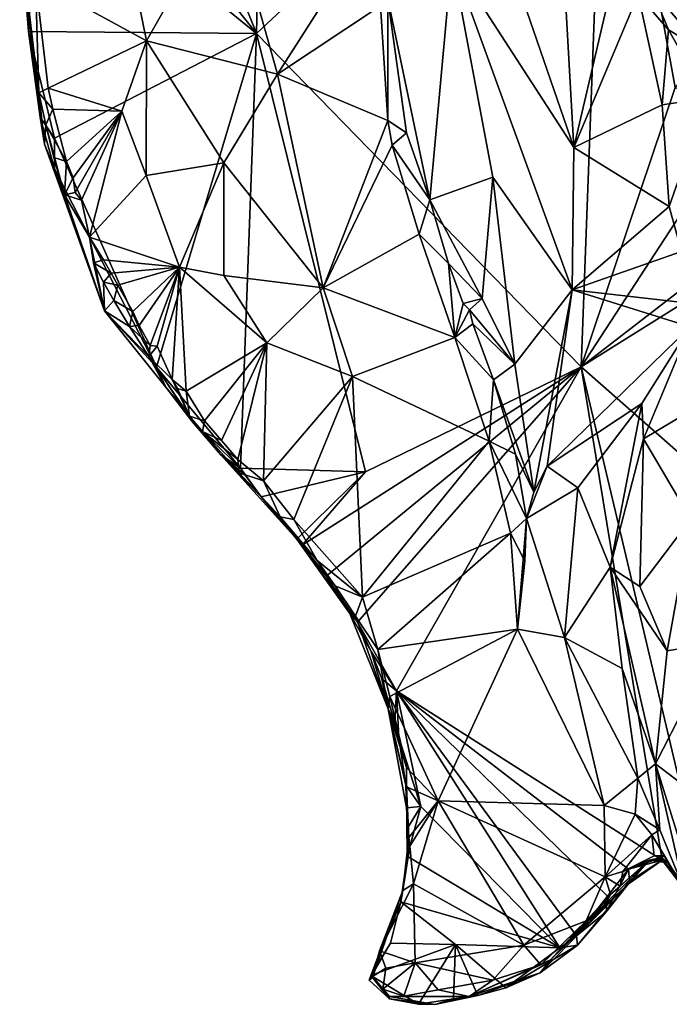
# Model space of a CAD drawing. Units: metres. Extents: x 24.2 to 29.9, y -7.3 to 9.
# Drawn here: x 25.5 to 26.7, y -6.7 to -4.9 of the extents above; entities that cross this region are included whole.
import ezdxf

# ---------------------------------------------------------------- set-up
doc = ezdxf.new("R2010")
doc.units = ezdxf.units.M

msp = doc.modelspace()

# ---------------------------------------------------------------- linework, layer by layer
at = {"layer": '2'}
for points in [[(25.4752, -3.8697, 11.7893), (25.9407, -3.2407, 11.7845), (25.9045, -4.9468, 11.8048)], [(25.9045, -4.9468, 11.8048), (25.9407, -3.2407, 11.7845), (26.5386, -4.3543, 11.8013)], [(25.9045, -4.9468, 11.8048), (25.5581, -4.5103, 11.7964), (25.4752, -3.8697, 11.7893)], [(26.4935, -5.5515, 11.8169), (25.9045, -4.9468, 11.8048), (26.5386, -4.3543, 11.8013)], [(26.6643, -5.0446, 11.8116), (26.4935, -5.5515, 11.8169), (26.5386, -4.3543, 11.8013)], [(26.6643, -5.0446, 11.8116), (26.5386, -4.3543, 11.8013), (26.7597, -4.9225, 11.8107)], [(26.7597, -4.9225, 11.8107), (26.5386, -4.3543, 11.8013), (26.8366, -4.8983, 11.8194)], [(25.5106, -4.625, 11.8052), (25.5581, -4.5103, 11.7964), (25.9045, -4.9468, 11.8048)], [(25.4816, -4.8218, 11.8151), (25.5106, -4.625, 11.8052), (25.4915, -4.9432, 11.8076)], [(25.9045, -4.9468, 11.8048), (25.4915, -4.9432, 11.8076), (25.5106, -4.625, 11.8052)], [(26.4541, -4.6917, 12.501), (26.3469, -4.7652, 12.3379), (26.4804, -5.1537, 12.2635)], [(26.5685, -4.7751, 12.553), (26.4541, -4.6917, 12.501), (26.4804, -5.1537, 12.2635)], [(25.6572, -4.7249, 12.2995), (25.7055, -4.96, 12.2276), (25.8525, -4.7002, 12.2071)], [(25.8525, -4.7002, 12.2071), (25.7055, -4.96, 12.2276), (25.9427, -5.0208, 12.1379)], [(25.8525, -4.7002, 12.2071), (25.9427, -5.0208, 12.1379), (26.0963, -4.7803, 12.1819)], [(25.504, -4.8502, 12.4235), (25.7055, -4.96, 12.2276), (25.6572, -4.7249, 12.2995)], [(26.2589, -4.8115, 12.2339), (26.4804, -5.1537, 12.2635), (26.3469, -4.7652, 12.3379)], [(26.0963, -4.7803, 12.1819), (25.9427, -5.0208, 12.1379), (26.1296, -4.897, 12.1518)], [(26.5685, -4.7751, 12.553), (26.4804, -5.1537, 12.2635), (26.597, -4.8764, 12.5334)], [(25.479, -4.8246, 12.1708), (25.4816, -4.8218, 11.8151), (25.5102, -5.0543, 12.3715)], [(25.4816, -4.8218, 11.8151), (25.4915, -4.9432, 11.8076), (25.5102, -5.0543, 12.3715)], [(26.1431, -4.8837, 12.1487), (26.2191, -5.2484, 12.1148), (26.2589, -4.8115, 12.2339)], [(26.2589, -4.8115, 12.2339), (26.2191, -5.2484, 12.1148), (26.3333, -5.2078, 12.1618)], [(26.2589, -4.8115, 12.2339), (26.3333, -5.2078, 12.1618), (26.4775, -5.4121, 12.1866)], [(26.2589, -4.8115, 12.2339), (26.4775, -5.4121, 12.1866), (26.4804, -5.1537, 12.2635)], [(26.6217, -4.8662, 12.5358), (26.7167, -4.9787, 12.495), (26.6538, -4.8085, 12.4682)], [(25.4869, -4.8607, 12.4086), (25.479, -4.8246, 12.1708), (25.5102, -5.0543, 12.3715)], [(25.4869, -4.8607, 12.4086), (25.5102, -5.0543, 12.3715), (25.504, -4.8502, 12.4235)], [(25.504, -4.8502, 12.4235), (25.5102, -5.0543, 12.3715), (25.5267, -5.0463, 12.3809)], [(25.504, -4.8502, 12.4235), (25.5267, -5.0463, 12.3809), (25.7055, -4.96, 12.2276)], [(26.597, -4.8764, 12.5334), (26.4804, -5.1537, 12.2635), (26.6403, -5.0762, 12.447)], [(26.597, -4.8764, 12.5334), (26.6521, -4.94, 12.524), (26.6217, -4.8662, 12.5358)], [(26.597, -4.8764, 12.5334), (26.6403, -5.0762, 12.447), (26.6521, -4.94, 12.524)], [(26.6217, -4.8662, 12.5358), (26.6521, -4.94, 12.524), (26.7167, -4.9787, 12.495)], [(26.1296, -4.897, 12.1518), (26.1428, -5.1045, 12.1376), (26.1431, -4.8837, 12.1487)], [(26.1431, -4.8837, 12.1487), (26.1428, -5.1045, 12.1376), (26.177, -5.1269, 12.1129)], [(26.177, -5.1269, 12.1129), (26.2191, -5.2484, 12.1148), (26.1431, -4.8837, 12.1487)], [(25.9427, -5.0208, 12.1379), (26.1428, -5.1045, 12.1376), (26.1296, -4.897, 12.1518)], [(25.4915, -4.9432, 11.8076), (25.5126, -5.0989, 11.8188), (25.5205, -5.1478, 11.8933)], [(25.5102, -5.0543, 12.3715), (25.4915, -4.9432, 11.8076), (25.5205, -5.1478, 11.8933)], [(25.5126, -5.0989, 11.8188), (25.4915, -4.9432, 11.8076), (25.5381, -5.1369, 11.807)], [(25.5381, -5.1369, 11.807), (25.4915, -4.9432, 11.8076), (25.9045, -4.9468, 11.8048)], [(25.7235, -5.5523, 11.8162), (25.5381, -5.1369, 11.807), (25.9045, -4.9468, 11.8048)], [(25.7235, -5.5523, 11.8162), (25.9045, -4.9468, 11.8048), (25.8757, -5.7354, 11.8194)], [(25.8757, -5.7354, 11.8194), (25.9045, -4.9468, 11.8048), (26.1022, -5.7424, 11.8172)], [(26.1022, -5.7424, 11.8172), (25.9045, -4.9468, 11.8048), (26.4935, -5.5515, 11.8169)], [(26.6521, -4.94, 12.524), (26.6403, -5.0762, 12.447), (26.722, -5.064, 12.4645)], [(26.7167, -4.9787, 12.495), (26.6521, -4.94, 12.524), (26.722, -5.064, 12.4645)], [(25.5267, -5.0463, 12.3809), (25.6606, -5.0877, 12.25), (25.7055, -4.96, 12.2276)], [(25.6606, -5.0877, 12.25), (25.7049, -5.2047, 12.2088), (25.7055, -4.96, 12.2276)], [(25.7049, -5.2047, 12.2088), (25.8453, -5.1814, 12.1429), (25.7055, -4.96, 12.2276)], [(25.7055, -4.96, 12.2276), (25.8453, -5.1814, 12.1429), (25.9427, -5.0208, 12.1379)], [(25.9427, -5.0208, 12.1379), (25.8453, -5.1814, 12.1429), (26.0256, -5.4082, 12.1024)], [(25.9427, -5.0208, 12.1379), (26.0256, -5.4082, 12.1024), (26.1428, -5.1045, 12.1376)], [(25.5102, -5.0543, 12.3715), (25.5355, -5.0841, 12.3693), (25.5267, -5.0463, 12.3809)], [(25.5102, -5.0543, 12.3715), (25.5205, -5.1478, 11.8933), (25.5227, -5.1129, 12.3463)], [(25.5102, -5.0543, 12.3715), (25.5227, -5.1129, 12.3463), (25.5355, -5.0841, 12.3693)], [(25.5267, -5.0463, 12.3809), (25.5355, -5.0841, 12.3693), (25.6606, -5.0877, 12.25)], [(26.4935, -5.5515, 11.8169), (26.6643, -5.0446, 11.8116), (26.7882, -5.1002, 11.8172)], [(26.6403, -5.0762, 12.447), (26.6531, -5.261, 12.3453), (26.722, -5.064, 12.4645)], [(26.6531, -5.261, 12.3453), (26.6759, -5.3425, 12.3213), (26.722, -5.064, 12.4645)], [(25.5227, -5.1129, 12.3463), (25.5604, -5.1792, 12.3444), (25.5355, -5.0841, 12.3693)], [(25.5355, -5.0841, 12.3693), (25.5604, -5.1792, 12.3444), (25.6606, -5.0877, 12.25)], [(25.5604, -5.1792, 12.3444), (25.5725, -5.2089, 12.333), (25.6606, -5.0877, 12.25)], [(25.5725, -5.2089, 12.333), (25.5756, -5.2356, 12.327), (25.6606, -5.0877, 12.25)], [(25.6606, -5.0877, 12.25), (25.5756, -5.2356, 12.327), (25.5874, -5.249, 12.3181)], [(25.6606, -5.0877, 12.25), (25.5874, -5.249, 12.3181), (25.6018, -5.3162, 12.2979)], [(25.6606, -5.0877, 12.25), (25.6018, -5.3162, 12.2979), (25.7049, -5.2047, 12.2088)], [(26.6403, -5.0762, 12.447), (26.4804, -5.1537, 12.2635), (26.6531, -5.261, 12.3453)], [(25.5205, -5.1478, 11.8933), (25.5126, -5.0989, 11.8188), (25.5381, -5.1924, 11.8127)], [(25.5381, -5.1924, 11.8127), (25.5126, -5.0989, 11.8188), (25.5381, -5.1369, 11.807)], [(26.1428, -5.1045, 12.1376), (26.0256, -5.4082, 12.1024), (26.1507, -5.1493, 12.133)], [(26.1428, -5.1045, 12.1376), (26.1507, -5.1493, 12.133), (26.177, -5.1269, 12.1129)], [(26.4935, -5.5515, 11.8169), (26.7882, -5.1002, 11.8172), (26.8248, -5.2957, 11.8162)], [(25.5227, -5.1129, 12.3463), (25.5205, -5.1478, 11.8933), (25.5566, -5.2394, 12.3092)], [(25.5374, -5.1717, 12.3336), (25.5227, -5.1129, 12.3463), (25.5566, -5.2394, 12.3092)], [(25.5227, -5.1129, 12.3463), (25.5374, -5.1717, 12.3336), (25.5604, -5.1792, 12.3444)], [(26.177, -5.1269, 12.1129), (26.1507, -5.1493, 12.133), (26.2191, -5.2484, 12.1148)], [(25.7235, -5.5523, 11.8162), (25.5381, -5.1924, 11.8127), (25.5381, -5.1369, 11.807)], [(25.5205, -5.1478, 11.8933), (25.5381, -5.1924, 11.8127), (25.6293, -5.4498, 11.8653)], [(25.5205, -5.1478, 11.8933), (25.6293, -5.4498, 11.8653), (25.5566, -5.2394, 12.3092)], [(26.0256, -5.4082, 12.1024), (26.1998, -5.311, 12.1208), (26.1507, -5.1493, 12.133)], [(26.1507, -5.1493, 12.133), (26.1998, -5.311, 12.1208), (26.2191, -5.2484, 12.1148)], [(26.4804, -5.1537, 12.2635), (26.4775, -5.4121, 12.1866), (26.6531, -5.261, 12.3453)], [(25.5374, -5.1717, 12.3336), (25.5566, -5.2394, 12.3092), (25.5604, -5.1792, 12.3444)], [(25.5604, -5.1792, 12.3444), (25.5566, -5.2394, 12.3092), (25.5725, -5.2089, 12.333)], [(25.7235, -5.5523, 11.8162), (25.6293, -5.4498, 11.8653), (25.5381, -5.1924, 11.8127)], [(25.7049, -5.2047, 12.2088), (25.7648, -5.3708, 12.1673), (25.8453, -5.1814, 12.1429)], [(25.7648, -5.3708, 12.1673), (25.8458, -5.3858, 12.1288), (25.8453, -5.1814, 12.1429)], [(25.8453, -5.1814, 12.1429), (25.8458, -5.3858, 12.1288), (26.0256, -5.4082, 12.1024)], [(25.5725, -5.2089, 12.333), (25.5566, -5.2394, 12.3092), (25.5756, -5.2356, 12.327)], [(25.6018, -5.3162, 12.2979), (25.7648, -5.3708, 12.1673), (25.7049, -5.2047, 12.2088)], [(26.2191, -5.2484, 12.1148), (26.3141, -5.4276, 12.1283), (26.3333, -5.2078, 12.1618)], [(26.3333, -5.2078, 12.1618), (26.3141, -5.4276, 12.1283), (26.3736, -5.5468, 12.1381)], [(26.3333, -5.2078, 12.1618), (26.3736, -5.5468, 12.1381), (26.4775, -5.4121, 12.1866)], [(25.5756, -5.2356, 12.327), (25.5566, -5.2394, 12.3092), (25.5874, -5.249, 12.3181)], [(25.5874, -5.249, 12.3181), (25.5566, -5.2394, 12.3092), (25.6018, -5.3162, 12.2979)], [(25.5566, -5.2394, 12.3092), (25.6293, -5.4498, 11.8653), (25.6018, -5.3162, 12.2979)], [(26.2191, -5.2484, 12.1148), (26.1998, -5.311, 12.1208), (26.253, -5.3642, 12.0974)], [(26.2191, -5.2484, 12.1148), (26.253, -5.3642, 12.0974), (26.3141, -5.4276, 12.1283)], [(26.6531, -5.261, 12.3453), (26.4775, -5.4121, 12.1866), (26.6759, -5.3425, 12.3213)], [(26.4935, -5.5515, 11.8169), (26.8248, -5.2957, 11.8162), (26.8781, -5.3108, 11.8169)], [(25.6018, -5.3162, 12.2979), (25.6092, -5.3629, 12.2706), (25.627, -5.3577, 12.2821)], [(25.6018, -5.3162, 12.2979), (25.627, -5.3577, 12.2821), (25.7648, -5.3708, 12.1673)], [(25.6092, -5.3629, 12.2706), (25.6018, -5.3162, 12.2979), (25.6293, -5.4498, 11.8653)], [(26.0256, -5.4082, 12.1024), (26.2645, -5.4986, 12.116), (26.1998, -5.311, 12.1208)], [(26.253, -5.3642, 12.0974), (26.1998, -5.311, 12.1208), (26.2645, -5.4986, 12.116)], [(26.4935, -5.5515, 11.8169), (26.8781, -5.3108, 11.8169), (27.4652, -6.407, 11.8306)], [(25.627, -5.3577, 12.2821), (25.6092, -5.3629, 12.2706), (25.6414, -5.3819, 12.2724)], [(25.627, -5.3577, 12.2821), (25.6414, -5.3819, 12.2724), (25.7648, -5.3708, 12.1673)], [(26.6759, -5.3425, 12.3213), (26.4775, -5.4121, 12.1866), (26.7155, -5.439, 12.3174)], [(25.6092, -5.3629, 12.2706), (25.6275, -5.3981, 12.258), (25.6414, -5.3819, 12.2724)], [(25.6092, -5.3629, 12.2706), (25.6293, -5.4498, 11.8653), (25.6275, -5.3981, 12.258)], [(25.6414, -5.3819, 12.2724), (25.653, -5.4037, 12.2626), (25.7648, -5.3708, 12.1673)], [(25.7648, -5.3708, 12.1673), (25.653, -5.4037, 12.2626), (25.6807, -5.4513, 12.2414)], [(25.7648, -5.3708, 12.1673), (25.6807, -5.4513, 12.2414), (25.6921, -5.4767, 12.232)], [(25.7648, -5.3708, 12.1673), (25.6921, -5.4767, 12.232), (25.7117, -5.5127, 12.2135)], [(25.7117, -5.5127, 12.2135), (25.7246, -5.5142, 12.2081), (25.7648, -5.3708, 12.1673)], [(25.7648, -5.3708, 12.1673), (25.7246, -5.5142, 12.2081), (25.7516, -5.5747, 12.1904)], [(25.7648, -5.3708, 12.1673), (25.7516, -5.5747, 12.1904), (25.7772, -5.5961, 12.1745)], [(25.7648, -5.3708, 12.1673), (25.7772, -5.5961, 12.1745), (25.9236, -5.5084, 12.1083)], [(25.8458, -5.3858, 12.1288), (25.7648, -5.3708, 12.1673), (25.9236, -5.5084, 12.1083)], [(26.253, -5.3642, 12.0974), (26.2645, -5.4986, 12.116), (26.2799, -5.4367, 12.0937)], [(26.253, -5.3642, 12.0974), (26.2799, -5.4367, 12.0937), (26.3141, -5.4276, 12.1283)], [(25.6414, -5.3819, 12.2724), (25.6275, -5.3981, 12.258), (25.653, -5.4037, 12.2626)], [(25.8458, -5.3858, 12.1288), (25.9236, -5.5084, 12.1083), (26.0256, -5.4082, 12.1024)], [(25.6275, -5.3981, 12.258), (25.6293, -5.4498, 11.8653), (25.6458, -5.4313, 12.2391)], [(25.6275, -5.3981, 12.258), (25.6458, -5.4313, 12.2391), (25.653, -5.4037, 12.2626)], [(25.653, -5.4037, 12.2626), (25.6458, -5.4313, 12.2391), (25.6807, -5.4513, 12.2414)], [(26.0256, -5.4082, 12.1024), (25.9236, -5.5084, 12.1083), (26.0789, -5.5693, 12.0954)], [(26.0256, -5.4082, 12.1024), (26.0789, -5.5693, 12.0954), (26.2645, -5.4986, 12.116)], [(26.4775, -5.4121, 12.1866), (26.3736, -5.5468, 12.1381), (26.4076, -5.7791, 12.115)], [(26.4076, -5.7791, 12.115), (26.4322, -5.732, 12.1447), (26.4775, -5.4121, 12.1866)], [(26.4775, -5.4121, 12.1866), (26.4322, -5.732, 12.1447), (26.6911, -5.4793, 12.3093)], [(26.4775, -5.4121, 12.1866), (26.6911, -5.4793, 12.3093), (26.7155, -5.439, 12.3174)], [(26.2799, -5.4367, 12.0937), (26.2912, -5.4484, 12.0955), (26.3141, -5.4276, 12.1283)], [(26.3141, -5.4276, 12.1283), (26.2912, -5.4484, 12.0955), (26.3736, -5.5468, 12.1381)], [(25.6293, -5.4498, 11.8653), (25.6744, -5.4783, 12.2193), (25.6458, -5.4313, 12.2391)], [(25.6458, -5.4313, 12.2391), (25.6744, -5.4783, 12.2193), (25.6807, -5.4513, 12.2414)], [(26.2799, -5.4367, 12.0937), (26.2645, -5.4986, 12.116), (26.2912, -5.4484, 12.0955)], [(26.2645, -5.4986, 12.116), (26.2972, -5.4735, 12.092), (26.2912, -5.4484, 12.0955)], [(26.2912, -5.4484, 12.0955), (26.2972, -5.4735, 12.092), (26.3736, -5.5468, 12.1381)], [(25.7406, -5.5884, 11.8288), (25.6293, -5.4498, 11.8653), (25.7235, -5.5523, 11.8162)], [(25.7096, -5.5332, 12.1801), (25.6293, -5.4498, 11.8653), (25.7406, -5.5884, 11.8288)], [(25.6744, -5.4783, 12.2193), (25.6293, -5.4498, 11.8653), (25.7096, -5.5332, 12.1801)], [(25.6807, -5.4513, 12.2414), (25.6744, -5.4783, 12.2193), (25.6921, -5.4767, 12.232)], [(25.6921, -5.4767, 12.232), (25.6744, -5.4783, 12.2193), (25.7117, -5.5127, 12.2135)], [(25.7117, -5.5127, 12.2135), (25.6744, -5.4783, 12.2193), (25.7096, -5.5332, 12.1801)], [(26.2972, -5.4735, 12.092), (26.2645, -5.4986, 12.116), (26.3348, -5.575, 12.0874)], [(26.2972, -5.4735, 12.092), (26.3348, -5.575, 12.0874), (26.3736, -5.5468, 12.1381)], [(26.4322, -5.732, 12.1447), (26.6038, -5.6185, 12.2624), (26.6911, -5.4793, 12.3093)], [(26.6911, -5.4793, 12.3093), (26.6038, -5.6185, 12.2624), (26.6066, -5.6824, 12.2938)], [(26.6066, -5.6824, 12.2938), (26.689, -5.6331, 12.4276), (26.6911, -5.4793, 12.3093)], [(26.2645, -5.4986, 12.116), (26.0789, -5.5693, 12.0954), (26.3269, -5.6868, 12.1184)], [(26.2645, -5.4986, 12.116), (26.3269, -5.6868, 12.1184), (26.3348, -5.575, 12.0874)], [(25.7117, -5.5127, 12.2135), (25.7096, -5.5332, 12.1801), (25.7246, -5.5142, 12.2081)], [(25.7246, -5.5142, 12.2081), (25.7096, -5.5332, 12.1801), (25.7516, -5.5747, 12.1904)], [(25.9236, -5.5084, 12.1083), (25.7772, -5.5961, 12.1745), (25.8105, -5.6497, 12.157)], [(25.8105, -5.6497, 12.157), (25.8411, -5.6852, 12.1409), (25.9236, -5.5084, 12.1083)], [(25.9236, -5.5084, 12.1083), (25.8411, -5.6852, 12.1409), (25.8706, -5.7196, 12.1261)], [(25.9236, -5.5084, 12.1083), (25.8706, -5.7196, 12.1261), (25.9177, -5.7583, 12.1079)], [(25.9236, -5.5084, 12.1083), (25.9177, -5.7583, 12.1079), (26.0789, -5.5693, 12.0954)], [(25.7834, -5.6413, 12.1451), (25.7516, -5.5747, 12.1904), (25.7096, -5.5332, 12.1801)], [(25.7406, -5.5884, 11.8288), (25.7834, -5.6413, 12.1451), (25.7096, -5.5332, 12.1801)], [(25.7406, -5.5884, 11.8288), (25.7235, -5.5523, 11.8162), (25.7879, -5.6511, 11.8233)], [(25.7879, -5.6511, 11.8233), (25.7235, -5.5523, 11.8162), (25.8757, -5.7354, 11.8194)], [(26.0311, -5.9317, 11.8241), (25.9874, -5.8751, 11.8206), (26.4935, -5.5515, 11.8169)], [(25.9874, -5.8751, 11.8206), (26.1022, -5.7424, 11.8172), (26.4935, -5.5515, 11.8169)], [(26.088, -6.0147, 11.8212), (26.0311, -5.9317, 11.8241), (26.4935, -5.5515, 11.8169)], [(26.088, -6.0147, 11.8212), (26.4935, -5.5515, 11.8169), (26.1586, -6.1395, 11.8233)], [(26.6408, -6.447, 11.835), (26.1586, -6.1395, 11.8233), (26.4935, -5.5515, 11.8169)], [(26.3736, -5.5468, 12.1381), (26.3348, -5.575, 12.0874), (26.4076, -5.7791, 12.115)], [(26.6408, -6.447, 11.835), (26.4935, -5.5515, 11.8169), (26.734, -6.5682, 11.8348)], [(26.734, -6.5682, 11.8348), (26.4935, -5.5515, 11.8169), (27.4652, -6.407, 11.8306)], [(26.0789, -5.5693, 12.0954), (25.9177, -5.7583, 12.1079), (25.9725, -5.8286, 12.0907)], [(26.0789, -5.5693, 12.0954), (25.9725, -5.8286, 12.0907), (26.0972, -5.9693, 12.0652)], [(26.0789, -5.5693, 12.0954), (26.0972, -5.9693, 12.0652), (26.3269, -5.6868, 12.1184)], [(25.7406, -5.5884, 11.8288), (25.8397, -5.7106, 11.8939), (25.7834, -5.6413, 12.1451)], [(25.7406, -5.5884, 11.8288), (25.7879, -5.6511, 11.8233), (25.8397, -5.7106, 11.8939)], [(25.7615, -5.5908, 12.182), (25.7516, -5.5747, 12.1904), (25.7834, -5.6413, 12.1451)], [(25.7516, -5.5747, 12.1904), (25.7615, -5.5908, 12.182), (25.7772, -5.5961, 12.1745)], [(25.7615, -5.5908, 12.182), (25.7834, -5.6413, 12.1451), (25.7772, -5.5961, 12.1745)], [(26.3348, -5.575, 12.0874), (26.3269, -5.6868, 12.1184), (26.3744, -5.7102, 12.0912)], [(26.4076, -5.7791, 12.115), (26.3348, -5.575, 12.0874), (26.3744, -5.7102, 12.0912)], [(25.7772, -5.5961, 12.1745), (25.7834, -5.6413, 12.1451), (25.8105, -5.6497, 12.157)], [(26.4322, -5.732, 12.1447), (26.4876, -5.7711, 12.1788), (26.6038, -5.6185, 12.2624)], [(26.4876, -5.7711, 12.1788), (26.5464, -5.9154, 12.249), (26.6038, -5.6185, 12.2624)], [(26.5464, -5.9154, 12.249), (26.6066, -5.6824, 12.2938), (26.6038, -5.6185, 12.2624)], [(25.7834, -5.6413, 12.1451), (25.8397, -5.7106, 11.8939), (25.8068, -5.6693, 12.127)], [(25.7834, -5.6413, 12.1451), (25.8068, -5.6693, 12.127), (25.8105, -5.6497, 12.157)], [(26.689, -5.6331, 12.4276), (26.6066, -5.6824, 12.2938), (26.6928, -5.828, 12.5161)], [(25.7879, -5.6511, 11.8233), (25.8757, -5.7354, 11.8194), (25.8397, -5.7106, 11.8939)], [(25.8068, -5.6693, 12.127), (25.8411, -5.6852, 12.1409), (25.8105, -5.6497, 12.157)], [(25.8732, -5.7441, 12.1011), (25.8068, -5.6693, 12.127), (25.8397, -5.7106, 11.8939)], [(25.8411, -5.6852, 12.1409), (25.8068, -5.6693, 12.127), (25.8706, -5.7196, 12.1261)], [(25.8068, -5.6693, 12.127), (25.8732, -5.7441, 12.1011), (25.8706, -5.7196, 12.1261)], [(26.0972, -5.9693, 12.0652), (26.3652, -5.8536, 12.1153), (26.3269, -5.6868, 12.1184)], [(26.3744, -5.7102, 12.0912), (26.3269, -5.6868, 12.1184), (26.3945, -5.8268, 12.1078)], [(26.3269, -5.6868, 12.1184), (26.3652, -5.8536, 12.1153), (26.3945, -5.8268, 12.1078)], [(26.5464, -5.9154, 12.249), (26.6, -5.95, 12.3858), (26.6066, -5.6824, 12.2938)], [(26.6066, -5.6824, 12.2938), (26.6, -5.95, 12.3858), (26.6928, -5.828, 12.5161)], [(25.8397, -5.7106, 11.8939), (25.8757, -5.7354, 11.8194), (25.8846, -5.749, 11.8223)], [(25.8397, -5.7106, 11.8939), (25.8846, -5.749, 11.8223), (25.9133, -5.7877, 11.819)], [(25.9133, -5.7877, 11.819), (25.978, -5.8641, 11.825), (25.8397, -5.7106, 11.8939)], [(25.8732, -5.7441, 12.1011), (25.8397, -5.7106, 11.8939), (25.9474, -5.824, 12.0742)], [(25.9474, -5.824, 12.0742), (25.8397, -5.7106, 11.8939), (25.978, -5.8641, 11.825)], [(26.4076, -5.7791, 12.115), (26.3744, -5.7102, 12.0912), (26.3945, -5.8268, 12.1078)], [(25.8706, -5.7196, 12.1261), (25.8732, -5.7441, 12.1011), (25.9177, -5.7583, 12.1079)], [(26.4076, -5.7791, 12.115), (26.3945, -5.8268, 12.1078), (26.4322, -5.732, 12.1447)], [(26.4322, -5.732, 12.1447), (26.3945, -5.8268, 12.1078), (26.4876, -5.7711, 12.1788)], [(25.8732, -5.7441, 12.1011), (25.9474, -5.824, 12.0742), (25.9177, -5.7583, 12.1079)], [(25.9133, -5.7877, 11.819), (25.8846, -5.749, 11.8223), (25.8757, -5.7354, 11.8194)], [(25.9133, -5.7877, 11.819), (25.8757, -5.7354, 11.8194), (26.1022, -5.7424, 11.8172)], [(25.978, -5.8641, 11.825), (25.9133, -5.7877, 11.819), (26.1022, -5.7424, 11.8172)], [(25.9874, -5.8751, 11.8206), (25.978, -5.8641, 11.825), (26.1022, -5.7424, 11.8172)], [(25.9177, -5.7583, 12.1079), (25.9474, -5.824, 12.0742), (25.9725, -5.8286, 12.0907)], [(26.3945, -5.8268, 12.1078), (26.4636, -6.043, 12.1567), (26.4876, -5.7711, 12.1788)], [(26.4876, -5.7711, 12.1788), (26.4636, -6.043, 12.1567), (26.5464, -5.9154, 12.249)], [(26.0145, -5.9033, 12.0654), (25.9474, -5.824, 12.0742), (25.978, -5.8641, 11.825)], [(25.9474, -5.824, 12.0742), (26.0145, -5.9033, 12.0654), (25.9725, -5.8286, 12.0907)], [(25.9725, -5.8286, 12.0907), (26.0145, -5.9033, 12.0654), (26.0972, -5.9693, 12.0652)], [(26.3652, -5.8536, 12.1153), (26.3915, -5.904, 12.1186), (26.3945, -5.8268, 12.1078)], [(26.3915, -5.904, 12.1186), (26.3782, -6.0274, 12.1026), (26.3945, -5.8268, 12.1078)], [(26.3945, -5.8268, 12.1078), (26.3782, -6.0274, 12.1026), (26.4636, -6.043, 12.1567)], [(26.6, -5.95, 12.3858), (26.6498, -6.0669, 12.4622), (26.6928, -5.828, 12.5161)], [(26.6928, -5.828, 12.5161), (26.6498, -6.0669, 12.4622), (26.7409, -6.0521, 12.5812)], [(26.0972, -5.9693, 12.0652), (26.1251, -6.0645, 12.0449), (26.3652, -5.8536, 12.1153)], [(26.3652, -5.8536, 12.1153), (26.1251, -6.0645, 12.0449), (26.3782, -6.0274, 12.1026)], [(26.3652, -5.8536, 12.1153), (26.3782, -6.0274, 12.1026), (26.3915, -5.904, 12.1186)], [(26.0145, -5.9033, 12.0654), (25.978, -5.8641, 11.825), (26.0473, -5.9492, 12.0524)], [(25.978, -5.8641, 11.825), (25.9874, -5.8751, 11.8206), (26.074, -5.9994, 11.9202)], [(26.0473, -5.9492, 12.0524), (25.978, -5.8641, 11.825), (26.074, -5.9994, 11.9202)], [(25.9874, -5.8751, 11.8206), (26.0311, -5.9317, 11.8241), (26.074, -5.9994, 11.9202)], [(26.0473, -5.9492, 12.0524), (26.0972, -5.9693, 12.0652), (26.0145, -5.9033, 12.0654)], [(26.5464, -5.9154, 12.249), (26.4636, -6.043, 12.1567), (26.5679, -6.0987, 12.2703)], [(26.5464, -5.9154, 12.249), (26.5679, -6.0987, 12.2703), (26.6282, -6.272, 12.378)], [(26.5464, -5.9154, 12.249), (26.6282, -6.272, 12.378), (26.6498, -6.0669, 12.4622)], [(26.6, -5.95, 12.3858), (26.5464, -5.9154, 12.249), (26.6498, -6.0669, 12.4622)], [(26.074, -5.9994, 11.9202), (26.0311, -5.9317, 11.8241), (26.088, -6.0147, 11.8212)], [(26.0473, -5.9492, 12.0524), (26.074, -5.9994, 11.9202), (26.0841, -6.0043, 12.0419)], [(26.0972, -5.9693, 12.0652), (26.0473, -5.9492, 12.0524), (26.0841, -6.0043, 12.0419)], [(26.0972, -5.9693, 12.0652), (26.0841, -6.0043, 12.0419), (26.1251, -6.0645, 12.0449)], [(26.074, -5.9994, 11.9202), (26.088, -6.0147, 11.8212), (26.113, -6.0682, 11.8183)], [(26.074, -5.9994, 11.9202), (26.113, -6.0682, 11.8183), (26.1437, -6.1721, 12.0184)], [(26.074, -5.9994, 11.9202), (26.1437, -6.1721, 12.0184), (26.0841, -6.0043, 12.0419)], [(26.0841, -6.0043, 12.0419), (26.1437, -6.1721, 12.0184), (26.1251, -6.0645, 12.0449)], [(26.113, -6.0682, 11.8183), (26.088, -6.0147, 11.8212), (26.1586, -6.1395, 11.8233)], [(26.1251, -6.0645, 12.0449), (26.1463, -6.1498, 12.0416), (26.3782, -6.0274, 12.1026)], [(26.1463, -6.1498, 12.0416), (26.2344, -6.3389, 12.0832), (26.3782, -6.0274, 12.1026)], [(26.3782, -6.0274, 12.1026), (26.2344, -6.3389, 12.0832), (26.5353, -6.3475, 12.2048)], [(26.3782, -6.0274, 12.1026), (26.5353, -6.3475, 12.2048), (26.4636, -6.043, 12.1567)], [(26.4636, -6.043, 12.1567), (26.5966, -6.2979, 12.2583), (26.5679, -6.0987, 12.2703)], [(26.4636, -6.043, 12.1567), (26.5353, -6.3475, 12.2048), (26.5966, -6.2979, 12.2583)], [(26.6498, -6.0669, 12.4622), (26.6282, -6.272, 12.378), (26.7409, -6.0521, 12.5812)], [(26.6282, -6.272, 12.378), (26.7615, -6.3738, 12.5218), (26.7409, -6.0521, 12.5812)], [(26.1437, -6.1721, 12.0184), (26.113, -6.0682, 11.8183), (26.1322, -6.1178, 11.8246)], [(26.1322, -6.1178, 11.8246), (26.113, -6.0682, 11.8183), (26.1586, -6.1395, 11.8233)], [(26.1437, -6.1721, 12.0184), (26.1463, -6.1498, 12.0416), (26.1251, -6.0645, 12.0449)], [(26.5679, -6.0987, 12.2703), (26.5966, -6.2979, 12.2583), (26.6282, -6.272, 12.378)], [(26.1555, -6.1973, 11.8377), (26.1437, -6.1721, 12.0184), (26.1322, -6.1178, 11.8246)], [(26.1555, -6.1973, 11.8377), (26.1322, -6.1178, 11.8246), (26.1586, -6.1395, 11.8233)], [(26.1627, -6.2241, 11.8266), (26.1555, -6.1973, 11.8377), (26.1586, -6.1395, 11.8233)], [(26.485, -6.5841, 11.8308), (26.4551, -6.6059, 11.8308), (26.1586, -6.1395, 11.8233)], [(26.485, -6.5841, 11.8308), (26.1586, -6.1395, 11.8233), (26.5414, -6.5121, 11.8342)], [(26.2028, -6.3496, 11.8259), (26.1627, -6.2241, 11.8266), (26.1586, -6.1395, 11.8233)], [(26.4551, -6.6059, 11.8308), (26.2028, -6.3496, 11.8259), (26.1586, -6.1395, 11.8233)], [(26.5414, -6.5121, 11.8342), (26.1586, -6.1395, 11.8233), (26.5793, -6.4632, 11.8294)], [(26.1586, -6.1395, 11.8233), (26.6408, -6.447, 11.835), (26.5793, -6.4632, 11.8294)], [(26.1463, -6.1498, 12.0416), (26.1437, -6.1721, 12.0184), (26.1771, -6.2785, 12.0583)], [(26.1463, -6.1498, 12.0416), (26.1771, -6.2785, 12.0583), (26.2344, -6.3389, 12.0832)], [(26.1437, -6.1721, 12.0184), (26.1555, -6.1973, 11.8377), (26.1627, -6.2241, 11.8266)], [(26.1437, -6.1721, 12.0184), (26.1627, -6.2241, 11.8266), (26.1757, -6.3109, 11.8268)], [(26.1757, -6.3109, 11.8268), (26.1771, -6.3518, 11.8459), (26.1437, -6.1721, 12.0184)], [(26.1771, -6.2785, 12.0583), (26.1437, -6.1721, 12.0184), (26.1769, -6.3135, 12.0588)], [(26.1437, -6.1721, 12.0184), (26.1771, -6.3518, 11.8459), (26.1769, -6.3135, 12.0588)], [(26.1757, -6.3109, 11.8268), (26.1627, -6.2241, 11.8266), (26.2028, -6.3496, 11.8259)], [(26.1771, -6.2785, 12.0583), (26.1769, -6.3135, 12.0588), (26.2344, -6.3389, 12.0832)], [(26.6282, -6.272, 12.378), (26.5966, -6.2979, 12.2583), (26.6361, -6.3915, 12.2626)], [(26.6361, -6.3915, 12.2626), (26.6803, -6.5002, 12.2627), (26.6282, -6.272, 12.378)], [(26.6282, -6.272, 12.378), (26.6803, -6.5002, 12.2627), (26.7012, -6.5045, 12.3704)], [(26.6282, -6.272, 12.378), (26.7012, -6.5045, 12.3704), (26.7615, -6.3738, 12.5218)], [(26.5353, -6.3475, 12.2048), (26.5916, -6.3631, 12.2341), (26.5966, -6.2979, 12.2583)], [(26.5966, -6.2979, 12.2583), (26.5916, -6.3631, 12.2341), (26.6361, -6.3915, 12.2626)], [(26.1771, -6.3518, 11.8459), (26.1757, -6.3109, 11.8268), (26.2028, -6.3496, 11.8259)], [(26.1794, -6.3872, 11.8369), (26.1781, -6.4394, 11.8273), (26.1769, -6.3135, 12.0588)], [(26.1771, -6.3518, 11.8459), (26.1794, -6.3872, 11.8369), (26.1769, -6.3135, 12.0588)], [(26.1781, -6.4394, 11.8273), (26.1811, -6.4055, 12.0747), (26.1769, -6.3135, 12.0588)], [(26.1769, -6.3135, 12.0588), (26.1811, -6.4055, 12.0747), (26.2344, -6.3389, 12.0832)], [(26.1811, -6.4055, 12.0747), (26.1831, -6.4214, 12.0868), (26.2344, -6.3389, 12.0832)], [(26.1831, -6.4214, 12.0868), (26.1897, -6.4895, 12.1284), (26.2344, -6.3389, 12.0832)], [(26.2344, -6.3389, 12.0832), (26.1897, -6.4895, 12.1284), (26.3899, -6.6008, 12.2148)], [(26.2344, -6.3389, 12.0832), (26.3899, -6.6008, 12.2148), (26.5371, -6.477, 12.2147)], [(26.5353, -6.3475, 12.2048), (26.2344, -6.3389, 12.0832), (26.5371, -6.477, 12.2147)], [(26.1794, -6.3872, 11.8369), (26.1771, -6.3518, 11.8459), (26.2028, -6.3496, 11.8259)], [(26.1781, -6.4394, 11.8273), (26.1794, -6.3872, 11.8369), (26.2028, -6.3496, 11.8259)], [(26.1781, -6.4394, 11.8273), (26.2028, -6.3496, 11.8259), (26.4551, -6.6059, 11.8308)], [(26.5353, -6.3475, 12.2048), (26.5371, -6.477, 12.2147), (26.5916, -6.3631, 12.2341)], [(26.5916, -6.3631, 12.2341), (26.5371, -6.477, 12.2147), (26.6215, -6.4008, 12.2324)], [(26.5916, -6.3631, 12.2341), (26.6215, -6.4008, 12.2324), (26.6361, -6.3915, 12.2626)], [(26.6361, -6.3915, 12.2626), (26.6215, -6.4008, 12.2324), (26.6803, -6.5002, 12.2627)], [(26.1781, -6.4394, 11.8273), (26.17, -6.5018, 12.1056), (26.1811, -6.4055, 12.0747)], [(26.17, -6.5018, 12.1056), (26.1831, -6.4214, 12.0868), (26.1811, -6.4055, 12.0747)], [(26.5371, -6.477, 12.2147), (26.5693, -6.467, 12.2112), (26.6215, -6.4008, 12.2324)], [(26.6215, -6.4008, 12.2324), (26.5693, -6.467, 12.2112), (26.6259, -6.4391, 12.2093)], [(26.6215, -6.4008, 12.2324), (26.6259, -6.4391, 12.2093), (26.6445, -6.4386, 12.2208)], [(26.6215, -6.4008, 12.2324), (26.6445, -6.4386, 12.2208), (26.6803, -6.5002, 12.2627)], [(26.1831, -6.4214, 12.0868), (26.17, -6.5018, 12.1056), (26.1897, -6.4895, 12.1284)], [(26.4551, -6.6059, 11.8308), (26.1667, -6.5225, 11.8323), (26.1781, -6.4394, 11.8273)], [(26.1667, -6.5225, 11.8323), (26.17, -6.5018, 12.1056), (26.1781, -6.4394, 11.8273)], [(26.617, -6.4468, 12.1553), (26.5467, -6.5092, 12.2161), (26.5069, -6.5563, 12.2068)], [(26.5789, -6.4901, 12.0121), (26.617, -6.4468, 12.1553), (26.5069, -6.5563, 12.2068)], [(26.617, -6.4468, 12.1553), (26.5641, -6.4941, 12.2198), (26.5467, -6.5092, 12.2161)], [(26.617, -6.4468, 12.1553), (26.5693, -6.467, 12.2112), (26.5641, -6.4941, 12.2198)], [(26.6259, -6.4391, 12.2093), (26.5693, -6.467, 12.2112), (26.6395, -6.4422, 12.1462)], [(26.5693, -6.467, 12.2112), (26.617, -6.4468, 12.1553), (26.6395, -6.4422, 12.1462)], [(26.5789, -6.4901, 12.0121), (26.6408, -6.447, 11.835), (26.617, -6.4468, 12.1553)], [(26.5789, -6.4901, 12.0121), (26.5812, -6.4849, 11.8464), (26.6408, -6.447, 11.835)], [(26.5812, -6.4849, 11.8464), (26.5793, -6.4632, 11.8294), (26.6408, -6.447, 11.835)], [(26.6395, -6.4422, 12.1462), (26.617, -6.4468, 12.1553), (26.6506, -6.4516, 11.9804)], [(26.617, -6.4468, 12.1553), (26.6408, -6.447, 11.835), (26.6506, -6.4516, 11.9804)], [(26.6259, -6.4391, 12.2093), (26.6395, -6.4422, 12.1462), (26.6445, -6.4386, 12.2208)], [(26.6445, -6.4386, 12.2208), (26.6395, -6.4422, 12.1462), (26.6803, -6.5002, 12.2627)], [(26.6803, -6.5002, 12.2627), (26.6395, -6.4422, 12.1462), (26.6506, -6.4516, 11.9804)], [(26.6506, -6.4516, 11.9804), (26.6408, -6.447, 11.835), (26.734, -6.5682, 11.8348)], [(26.5387, -6.5404, 11.8557), (26.5414, -6.5121, 11.8342), (26.5793, -6.4632, 11.8294)], [(26.5387, -6.5404, 11.8557), (26.5793, -6.4632, 11.8294), (26.5812, -6.4849, 11.8464)], [(26.6506, -6.4516, 11.9804), (26.734, -6.5682, 11.8348), (26.7619, -6.6344, 12.005)], [(26.6803, -6.5002, 12.2627), (26.6506, -6.4516, 11.9804), (26.7619, -6.6344, 12.005)], [(26.3899, -6.6008, 12.2148), (26.5026, -6.5567, 12.2104), (26.5371, -6.477, 12.2147)], [(26.5371, -6.477, 12.2147), (26.5026, -6.5567, 12.2104), (26.5467, -6.5092, 12.2161)], [(26.5371, -6.477, 12.2147), (26.5641, -6.4941, 12.2198), (26.5693, -6.467, 12.2112)], [(26.5371, -6.477, 12.2147), (26.5467, -6.5092, 12.2161), (26.5641, -6.4941, 12.2198)], [(26.1091, -6.6642, 11.9194), (26.17, -6.5018, 12.1056), (26.1667, -6.5225, 11.8323)], [(26.1091, -6.6642, 11.9194), (26.1153, -6.6599, 12.009), (26.17, -6.5018, 12.1056)], [(26.1153, -6.6599, 12.009), (26.1153, -6.6581, 12.1389), (26.17, -6.5018, 12.1056)], [(26.1153, -6.6581, 12.1389), (26.1281, -6.6113, 12.157), (26.17, -6.5018, 12.1056)], [(26.17, -6.5018, 12.1056), (26.1281, -6.6113, 12.157), (26.1897, -6.4895, 12.1284)], [(26.1897, -6.4895, 12.1284), (26.1281, -6.6113, 12.157), (26.1924, -6.633, 12.1928)], [(26.1897, -6.4895, 12.1284), (26.1924, -6.633, 12.1928), (26.3899, -6.6008, 12.2148)], [(26.4868, -6.6009, 11.852), (26.5789, -6.4901, 12.0121), (26.4195, -6.6512, 11.9671)], [(26.4381, -6.6276, 12.1668), (26.4195, -6.6512, 11.9671), (26.5789, -6.4901, 12.0121)], [(26.5789, -6.4901, 12.0121), (26.5069, -6.5563, 12.2068), (26.4381, -6.6276, 12.1668)], [(26.5789, -6.4901, 12.0121), (26.4868, -6.6009, 11.852), (26.5387, -6.5404, 11.8557)], [(26.5387, -6.5404, 11.8557), (26.5812, -6.4849, 11.8464), (26.5789, -6.4901, 12.0121)], [(26.5387, -6.5404, 11.8557), (26.485, -6.5841, 11.8308), (26.5414, -6.5121, 11.8342)], [(26.5026, -6.5567, 12.2104), (26.5289, -6.5392, 12.2136), (26.5467, -6.5092, 12.2161)], [(26.5289, -6.5392, 12.2136), (26.5069, -6.5563, 12.2068), (26.5467, -6.5092, 12.2161)], [(26.1091, -6.6642, 11.9194), (26.1667, -6.5225, 11.8323), (26.1477, -6.5971, 11.8329)], [(26.1477, -6.5971, 11.8329), (26.1667, -6.5225, 11.8323), (26.2659, -6.5997, 11.8318)], [(26.2659, -6.5997, 11.8318), (26.1667, -6.5225, 11.8323), (26.4551, -6.6059, 11.8308)], [(26.4868, -6.6009, 11.852), (26.485, -6.5841, 11.8308), (26.5387, -6.5404, 11.8557)], [(26.5026, -6.5567, 12.2104), (26.5069, -6.5563, 12.2068), (26.5289, -6.5392, 12.2136)], [(26.5026, -6.5567, 12.2104), (26.3899, -6.6008, 12.2148), (26.4205, -6.6368, 12.1948)], [(26.4205, -6.6368, 12.1948), (26.4381, -6.6276, 12.1668), (26.5026, -6.5567, 12.2104)], [(26.4923, -6.5746, 12.2029), (26.4381, -6.6276, 12.1668), (26.5069, -6.5563, 12.2068)], [(26.5026, -6.5567, 12.2104), (26.4381, -6.6276, 12.1668), (26.4923, -6.5746, 12.2029)], [(26.5026, -6.5567, 12.2104), (26.4923, -6.5746, 12.2029), (26.5069, -6.5563, 12.2068)], [(26.4868, -6.6009, 11.852), (26.4551, -6.6059, 11.8308), (26.485, -6.5841, 11.8308)], [(26.1091, -6.6642, 11.9194), (26.1477, -6.5971, 11.8329), (26.1123, -6.6558, 11.8364)], [(26.1123, -6.6558, 11.8364), (26.1477, -6.5971, 11.8329), (26.2659, -6.5997, 11.8318)], [(26.1987, -6.7081, 11.8377), (26.1123, -6.6558, 11.8364), (26.2659, -6.5997, 11.8318)], [(26.3899, -6.6008, 12.2148), (26.1924, -6.633, 12.1928), (26.3335, -6.6644, 12.1967)], [(26.2659, -6.5997, 11.8318), (26.2619, -6.6984, 11.8369), (26.1987, -6.7081, 11.8377)], [(26.2619, -6.6984, 11.8369), (26.2659, -6.5997, 11.8318), (26.3062, -6.692, 11.8367)], [(26.3062, -6.692, 11.8367), (26.2659, -6.5997, 11.8318), (26.357, -6.6781, 11.8373)], [(26.2659, -6.5997, 11.8318), (26.4551, -6.6059, 11.8308), (26.357, -6.6781, 11.8373)], [(26.3899, -6.6008, 12.2148), (26.3335, -6.6644, 12.1967), (26.4205, -6.6368, 12.1948)], [(26.357, -6.6781, 11.8373), (26.4551, -6.6059, 11.8308), (26.4868, -6.6009, 11.852)], [(26.4195, -6.6512, 11.9671), (26.357, -6.6781, 11.8373), (26.4868, -6.6009, 11.852)], [(26.1281, -6.6113, 12.157), (26.1153, -6.6581, 12.1389), (26.1394, -6.6425, 12.1754)], [(26.1281, -6.6113, 12.157), (26.1394, -6.6425, 12.1754), (26.1924, -6.633, 12.1928)], [(26.1153, -6.6581, 12.1389), (26.1341, -6.6808, 12.1728), (26.1394, -6.6425, 12.1754)], [(26.1394, -6.6425, 12.1754), (26.1341, -6.6808, 12.1728), (26.1924, -6.633, 12.1928)], [(26.1341, -6.6808, 12.1728), (26.172, -6.6932, 12.1811), (26.1924, -6.633, 12.1928)], [(26.172, -6.6932, 12.1811), (26.2344, -6.682, 12.1826), (26.1924, -6.633, 12.1928)], [(26.1924, -6.633, 12.1928), (26.2344, -6.682, 12.1826), (26.3335, -6.6644, 12.1967)], [(26.2902, -6.6941, 12.1603), (26.4195, -6.6512, 11.9671), (26.4381, -6.6276, 12.1668)], [(26.4205, -6.6368, 12.1948), (26.2902, -6.6941, 12.1603), (26.4381, -6.6276, 12.1668)], [(26.3335, -6.6644, 12.1967), (26.2902, -6.6941, 12.1603), (26.4205, -6.6368, 12.1948)], [(26.1091, -6.6642, 11.9194), (26.1123, -6.6558, 11.8364), (26.1462, -6.6986, 11.8388)], [(26.1091, -6.6642, 11.9194), (26.1462, -6.6986, 11.8388), (26.1153, -6.6599, 12.009)], [(26.1462, -6.6986, 11.8388), (26.1123, -6.6558, 11.8364), (26.1987, -6.7081, 11.8377)], [(26.1153, -6.6581, 12.1389), (26.1153, -6.6599, 12.009), (26.146, -6.6941, 12.1259)], [(26.1341, -6.6808, 12.1728), (26.1153, -6.6581, 12.1389), (26.146, -6.6941, 12.1259)], [(26.146, -6.6941, 12.1259), (26.1153, -6.6599, 12.009), (26.1462, -6.6986, 11.8388)], [(26.2902, -6.6941, 12.1603), (26.3062, -6.692, 11.8367), (26.4195, -6.6512, 11.9671)], [(26.3062, -6.692, 11.8367), (26.357, -6.6781, 11.8373), (26.4195, -6.6512, 11.9671)], [(26.1341, -6.6808, 12.1728), (26.146, -6.6941, 12.1259), (26.172, -6.6932, 12.1811)], [(26.2344, -6.682, 12.1826), (26.2902, -6.6941, 12.1603), (26.3335, -6.6644, 12.1967)], [(26.146, -6.6941, 12.1259), (26.2902, -6.6941, 12.1603), (26.172, -6.6932, 12.1811)], [(26.146, -6.6941, 12.1259), (26.1462, -6.6986, 11.8388), (26.2284, -6.7083, 11.9655)], [(26.146, -6.6941, 12.1259), (26.2284, -6.7083, 11.9655), (26.2902, -6.6941, 12.1603)], [(26.1462, -6.6986, 11.8388), (26.1987, -6.7081, 11.8377), (26.2284, -6.7083, 11.9655)], [(26.2344, -6.682, 12.1826), (26.172, -6.6932, 12.1811), (26.2902, -6.6941, 12.1603)], [(26.1987, -6.7081, 11.8377), (26.2619, -6.6984, 11.8369), (26.2284, -6.7083, 11.9655)], [(26.2284, -6.7083, 11.9655), (26.2619, -6.6984, 11.8369), (26.3062, -6.692, 11.8367)], [(26.2284, -6.7083, 11.9655), (26.3062, -6.692, 11.8367), (26.2902, -6.6941, 12.1603)]]:
    msp.add_3dface(points, dxfattribs=at)

doc.saveas('drawing.dxf')
